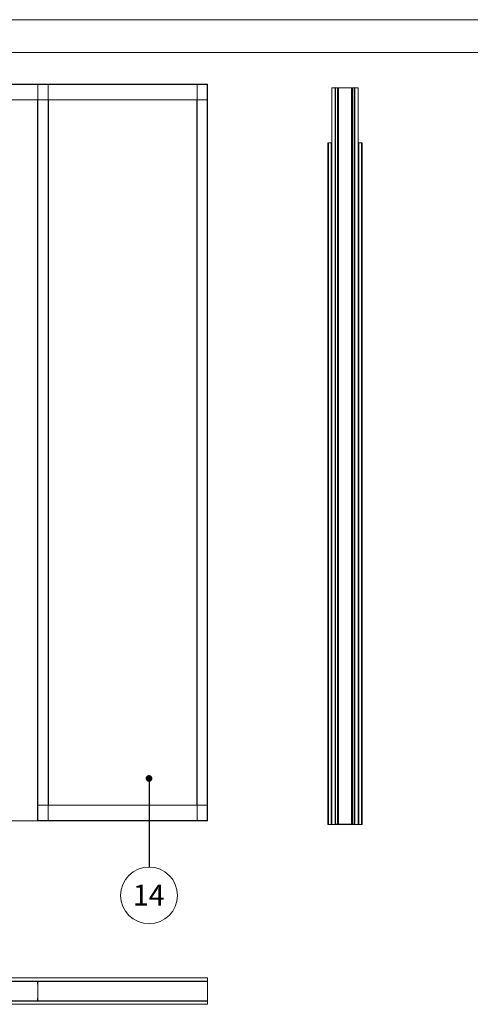
# Paper-space layout 'Sheet2' of a CAD drawing. Units: millimetres. Extents: x -18 to 420, y 0 to 297.
# Drawn here: x 131 to 199, y 147 to 297 of the extents above; entities that cross this region are included whole.
import ezdxf

# ---------------------------------------------------------------- set-up
doc = ezdxf.new("R2010")
doc.units = ezdxf.units.MM
doc.linetypes.add('SLD-Solid', pattern=[0])
doc.styles.add('SLDTEXTSTYLE0', font='TXT', dxfattribs={"width": 0.7})
doc.dimstyles.new('SLDDIMSTYLE0', dxfattribs={"dimtxt": 0.18, "dimasz": 1.016, "dimexe": 0, "dimexo": 0.0625, "dimgap": 0, "dimtad": 0, "dimtih": 1, "dimtoh": 1, "dimdec": 0, "dimrnd": 1e-09, "dimzin": 0, "dimdsep": 46, "dimtxsty": 'Standard', "dimblk1": 'DOT', "dimblk2": 'DOT', "dimsah": 1, "dimcen": 0.09, "dimadec": 0, "dimazin": 0, "dimtfac": 1.016, "dimtdec": 0, "dimtofl": 0, "dimtmove": 0, "dimatfit": 3, "dimldrblk": 'DOT', "dimfxl": 1, "dimfrac": 2, "dimtolj": 1, "dimtzin": 0, "dimarcsym": 0})

# ---------------------------------------------------------------- blocks, each defined once
blk = doc.blocks.new('SW_NOTE_6')
at = {"color": 0, "linetype": 'SLD-Solid', "lineweight": 0}
blk.add_circle((0, -4.32), 4.32, dxfattribs=at)
at = {"color": 0, "linetype": 'Continuous', "lineweight": 0, "insert": (-0.06, -2.68), "char_height": 3.175, "attachment_point": 2, "style": 'SLDTEXTSTYLE0'}
blk.add_mtext('14', dxfattribs=at)
blk = doc.blocks.new('_Dot')
at = {"color": 0, "linetype": 'ByBlock', "lineweight": -2}
blk.add_line((-0.5, 0), (-1, 0), dxfattribs=at)
at = {"color": 0, "linetype": 'ByBlock', "const_width": 0.5}
blk.add_lwpolyline([(-0.25, 0, 1), (0.25, 0, 1)], format="xyb", close=True, dxfattribs=at)

psp = doc.layouts.new('Sheet2')

# ---------------------------------------------------------------- linework, layer by layer
at = {"color": 7, "linetype": 'SLD-Solid', "lineweight": 18}
for p, q in [((420, 297), (-0.01, 297)), ((413.5, 292), (6.09, 292)), ((23.24, 287.2), (159.24, 287.2)), ((23.24, 287.15), (159.24, 287.15)), ((133.46, 287.18), (133.44, 287.18)), ((133.46, 175.23), (133.46, 287.18)), ((135.01, 287.18), (133.46, 287.18)), ((135.01, 175.23), (135.01, 287.18)), ((135.04, 287.18), (135.01, 287.18)), ((157.61, 287.18), (157.64, 287.18)), ((157.64, 287.18), (157.64, 175.23)), ((157.64, 287.18), (159.19, 287.18)), ((159.19, 287.18), (159.19, 175.23)), ((159.19, 287.18), (159.21, 287.18)), ((159.24, 287.2), (159.24, 287.15)), ((159.24, 287.15), (159.24, 284.8)), ((178.12, 174.66), (178.12, 286.66)), ((178.12, 286.66), (178.62, 286.66)), ((178.62, 174.66), (178.62, 286.66)), ((178.62, 286.64), (178.62, 286.64)), ((178.64, 286.62), (178.62, 286.62)), ((178.62, 286.62), (178.62, 284.26)), ((178.64, 286.62), (178.64, 284.26)), ((178.67, 286.66), (178.67, 286.64)), ((181.57, 286.66), (178.67, 286.66)), ((178.67, 286.64), (178.67, 174.69)), ((178.67, 286.64), (178.95, 286.64)), ((181.57, 286.64), (178.67, 286.64)), ((178.95, 286.64), (178.95, 174.69)), ((178.98, 286.64), (178.98, 174.69)), ((179.12, 286.64), (179.12, 174.69)), ((179.13, 286.64), (179.13, 174.69)), ((181.1, 286.64), (181.1, 174.69)), ((181.12, 286.64), (181.12, 174.69)), ((181.25, 286.64), (181.25, 174.69)), ((181.28, 286.64), (181.28, 174.69)), ((181.28, 286.64), (181.57, 286.64)), ((181.57, 286.64), (181.57, 286.66)), ((181.57, 286.64), (181.57, 174.69)), ((181.62, 286.62), (181.59, 286.62)), ((181.59, 284.26), (181.59, 286.62)), ((181.61, 286.64), (181.62, 286.64)), ((181.62, 174.66), (181.62, 286.66)), ((181.62, 286.66), (182.12, 286.66)), ((181.62, 284.26), (181.62, 286.62)), ((182.12, 174.66), (182.12, 286.66)), ((23.24, 284.8), (159.24, 284.8)), ((133.41, 175.23), (133.41, 284.8)), ((135.06, 177.6), (135.06, 284.8)), ((157.59, 284.8), (157.59, 177.6)), ((159.24, 284.8), (159.24, 177.6)), ((178.62, 284.26), (178.64, 284.26)), ((181.59, 284.26), (181.62, 284.26)), ((177.62, 278.26), (177.52, 278.26)), ((177.52, 278.26), (177.52, 174.66)), ((177.62, 278.26), (177.62, 174.66)), ((177.62, 278.26), (178.02, 278.26)), ((177.94, 278.26), (177.94, 278.26)), ((178.02, 278.26), (178.02, 174.66)), ((178.12, 278.26), (178.02, 278.26)), ((182.12, 278.26), (182.22, 278.26)), ((182.62, 278.26), (182.22, 278.26)), ((182.22, 278.26), (182.22, 174.66)), ((182.3, 278.26), (182.3, 278.26)), ((182.62, 278.26), (182.62, 174.66)), ((182.62, 278.26), (182.72, 278.26)), ((182.72, 278.26), (182.72, 174.66)), ((133.46, 175.25), (133.46, 177.6)), ((159.24, 177.6), (133.46, 177.6)), ((159.24, 175.25), (159.24, 177.6)), ((178.62, 174.71), (178.62, 177.06)), ((178.62, 177.06), (178.64, 177.06)), ((178.64, 174.71), (178.64, 177.06)), ((181.59, 177.06), (181.62, 177.06)), ((181.59, 177.06), (181.59, 174.71)), ((181.62, 177.06), (181.62, 174.71)), ((133.46, 175.2), (128.68, 175.2)), ((133.46, 175.23), (133.41, 175.23)), ((159.24, 175.25), (133.46, 175.25)), ((133.46, 175.2), (133.46, 175.23)), ((135.01, 175.23), (133.46, 175.23)), ((159.24, 175.2), (133.46, 175.2)), ((135.04, 175.23), (135.01, 175.23)), ((157.61, 175.23), (157.64, 175.23)), ((157.64, 175.23), (159.19, 175.23)), ((159.19, 175.23), (159.21, 175.23)), ((159.24, 175.2), (159.24, 175.25)), ((177.52, 174.66), (177.62, 174.66)), ((178.02, 174.66), (177.62, 174.66)), ((178.02, 174.66), (178.12, 174.66)), ((178.62, 174.66), (178.12, 174.66)), ((178.62, 174.71), (178.64, 174.71)), ((178.62, 174.69), (178.62, 174.69)), ((178.62, 174.66), (178.67, 174.66)), ((178.67, 174.69), (178.67, 174.66)), ((181.57, 174.69), (178.67, 174.69)), ((178.67, 174.69), (178.95, 174.69)), ((181.57, 174.66), (178.67, 174.66)), ((181.28, 174.69), (181.57, 174.69)), ((181.57, 174.66), (181.57, 174.69)), ((181.62, 174.66), (181.57, 174.66)), ((181.59, 174.71), (181.62, 174.71)), ((181.61, 174.69), (181.62, 174.69)), ((182.12, 174.66), (181.62, 174.66)), ((182.22, 174.66), (182.12, 174.66)), ((182.22, 174.66), (182.62, 174.66)), ((182.72, 174.66), (182.62, 174.66)), ((159.24, 151.32), (92.74, 151.32)), ((159.24, 150.82), (159.24, 151.32)), ((92.74, 150.82), (159.24, 150.82)), ((128.7, 150.8), (133.42, 150.8)), ((133.41, 150.77), (133.41, 150.48)), ((133.44, 150.77), (133.41, 150.77)), ((133.41, 150.48), (133.44, 150.48)), ((133.44, 150.47), (133.42, 150.45)), ((133.42, 150.45), (133.46, 150.4)), ((133.44, 150.77), (133.44, 150.48)), ((133.44, 150.47), (133.46, 150.44)), ((133.46, 150.77), (133.46, 150.81)), ((159.24, 150.77), (133.46, 150.77)), ((133.46, 147.87), (133.46, 150.77)), ((159.24, 150.77), (159.24, 150.82)), ((159.24, 147.87), (159.24, 150.77)), ((133.46, 148.23), (133.42, 148.18)), ((133.42, 148.18), (133.44, 148.17)), ((133.46, 148.19), (133.44, 148.17)), ((159.24, 147.82), (92.74, 147.82)), ((92.74, 147.32), (159.24, 147.32)), ((128.7, 147.84), (133.42, 147.84)), ((133.44, 148.16), (133.41, 148.16)), ((133.41, 148.16), (133.41, 147.87)), ((133.41, 147.87), (133.44, 147.87)), ((133.44, 148.16), (133.44, 147.87)), ((159.24, 147.87), (133.46, 147.87)), ((133.46, 147.83), (133.46, 147.87)), ((159.24, 147.82), (159.24, 147.87)), ((159.24, 147.32), (159.24, 147.82))]:
    psp.add_line(p, q, dxfattribs=at)
at = {"color": 174, "linetype": 'SLD-Solid', "lineweight": 18}
for p, q in [((128.7, 150.77), (133.41, 150.77)), ((133.44, 150.77), (133.46, 150.77)), ((133.46, 150.82), (133.46, 150.81)), ((135.01, 150.81), (135.01, 150.82)), ((157.64, 150.82), (157.64, 150.81)), ((159.19, 150.81), (159.19, 150.82)), ((128.7, 147.87), (133.41, 147.87)), ((133.44, 147.87), (133.46, 147.87)), ((133.46, 147.83), (133.46, 147.82)), ((135.01, 147.82), (135.01, 147.83)), ((157.64, 147.83), (157.64, 147.82)), ((159.19, 147.82), (159.19, 147.83))]:
    psp.add_line(p, q, dxfattribs=at)
at = {"color": 7, "linetype": 'SLD-Solid', "lineweight": 18}
for centre, radius, start, end in [((178.67, 286.62), 0.048, 90, 180), ((178.67, 286.62), 0.024, 90, 180), ((181.57, 286.62), 0.048, 0, 90), ((181.57, 286.62), 0.024, 0, 90), ((178.67, 174.71), 0.048, 180, 270), ((178.67, 174.71), 0.024, 180, 270), ((181.57, 174.71), 0.024, 270, 0), ((181.57, 174.71), 0.048, 270, 0), ((133.46, 150.77), 0.048, 90, 180), ((133.46, 150.48), 0.048, 180, 217.5686), ((133.46, 150.77), 0.024, 90, 180), ((133.46, 150.48), 0.024, 180, 217.5686), ((135.01, 150.77), 0.048, 60, 90), ((157.64, 150.77), 0.048, 90, 120), ((159.19, 150.77), 0.048, 60, 90), ((133.46, 148.16), 0.048, 142.4314, 180), ((133.46, 147.87), 0.048, 180, 270), ((133.46, 148.16), 0.024, 142.4314, 180), ((133.46, 147.87), 0.024, 180, 270), ((135.01, 147.87), 0.048, 270, 300), ((157.64, 147.87), 0.048, 240, 270), ((159.19, 147.87), 0.048, 270, 300)]:
    psp.add_arc(centre, radius, start, end, dxfattribs=at)

# ---------------------------------------------------------------- block references
at = {"color": 7, "linetype": 'Continuous', "lineweight": 0}
psp.add_blockref('SW_NOTE_6', (150.36, 168.19), dxfattribs=at)

# ---------------------------------------------------------------- leaders
psp.add_leader([(150.35, 181.66), (150.36, 168.19)], dimstyle='SLDDIMSTYLE0', dxfattribs=at)

doc.saveas('drawing.dxf')
